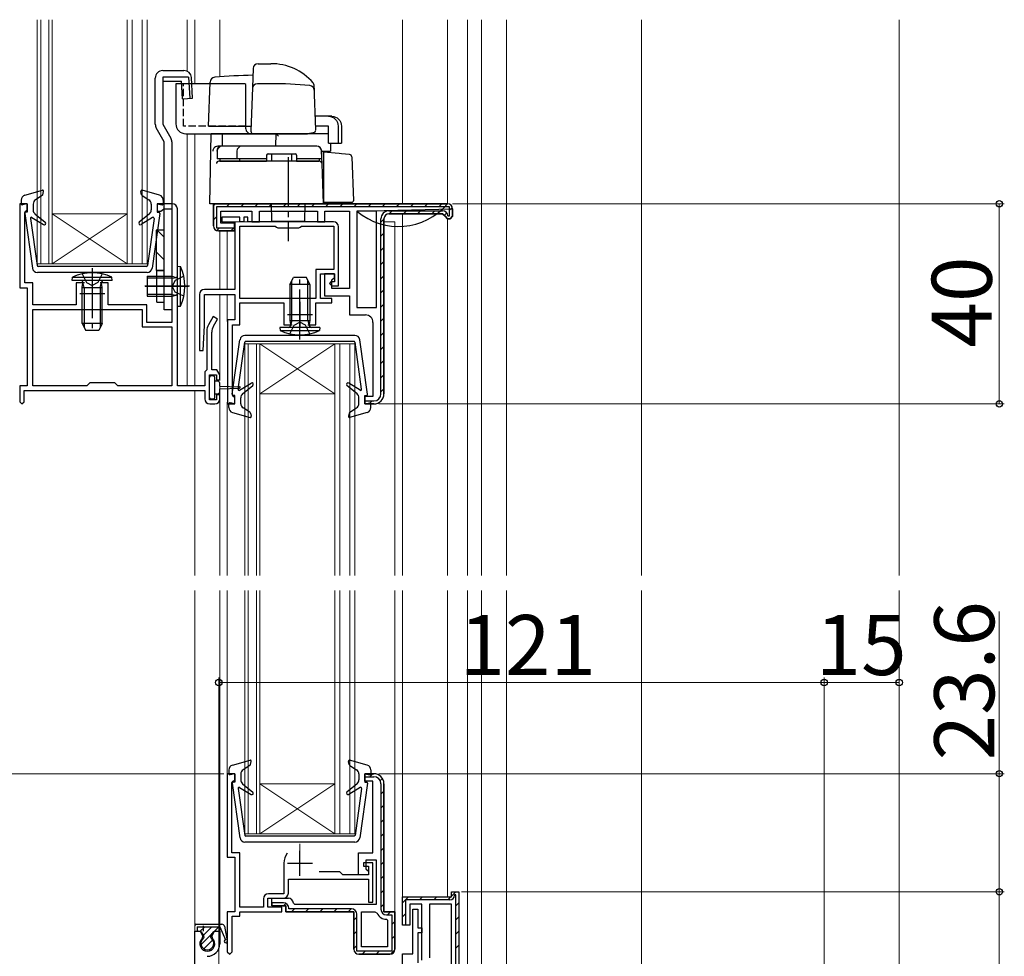
# Model space of a CAD drawing. Extents: x 0 to 1050, y 0 to 1583.
# Drawn here: x 110 to 306, y 978 to 1165 of the extents above; entities that cross this region are included whole.
import ezdxf

# ---------------------------------------------------------------- set-up
doc = ezdxf.new("R2010")
doc.units = 0
doc.linetypes.add('YCENTER_1', pattern=[13, 10, -1, 1, -1])
doc.linetypes.add('YHIDDEN_1', pattern=[4, 3, -1])
for name, color, linetype, lineweight in [('YKK_11', 7, 'CONTINUOUS', 30), ('YKK_12', 2, 'CONTINUOUS', 13), ('YKK_13', 4, 'CONTINUOUS', 30), ('YKK_D', 6, 'CONTINUOUS', 13)]:
    doc.layers.add(name, color=color, linetype=linetype, lineweight=lineweight)
doc.styles.add('text-b', font='txt')

msp = doc.modelspace()

# ---------------------------------------------------------------- linework, layer by layer
at = {"layer": 'YKK_11', "linetype": 'ByBlock', "lineweight": -2, "ltscale": 0.5}
for p, q in [((111.01, 1128.4), (109.51, 1128.4)), ((109.51, 1128.4), (109.51, 1111.6)), ((111.01, 1127.2), (111.01, 1128.4)), ((140.01, 1128.4), (137.01, 1128.4)), ((137.01, 1128.4), (137.01, 1126.9)), ((195.01, 1128.4), (148.21, 1128.4)), ((148.21, 1128.4), (148.21, 1124)), ((110.51, 1126.61), (110.76, 1126.91)), ((110.51, 1112.6), (110.51, 1126.61)), ((110.76, 1126.91), (111.01, 1127.2)), ((137.01, 1126.9), (137.71, 1126.9)), ((137.71, 1126.9), (138, 1127.15)), ((138, 1127.15), (138.3, 1127.4)), ((138.3, 1127.4), (139.91, 1127.4)), ((139.91, 1127.4), (139.91, 1104.7)), ((141.01, 1092), (141.01, 1127.4)), ((149.71, 1124.5), (149.71, 1126.9)), ((149.71, 1126.9), (155.91, 1126.9)), ((153.51, 1125.7), (149.91, 1125.7)), ((149.91, 1125.7), (149.91, 1124.8)), ((153.51, 1124.8), (153.51, 1125.7)), ((155.11, 1125.7), (154.31, 1125.7)), ((154.31, 1125.7), (154.31, 1124.8)), ((155.11, 1124.8), (155.11, 1125.7)), ((155.91, 1126.9), (155.91, 1124.8)), ((157.41, 1124.8), (157.41, 1126.9)), ((157.41, 1126.9), (169.01, 1126.9)), ((169.01, 1126.9), (169.01, 1124.8)), ((170.51, 1124.8), (170.51, 1126.9)), ((170.51, 1126.9), (175.41, 1126.9)), ((175.41, 1126.9), (175.41, 1111.5)), ((176.91, 1126.9), (196.01, 1127.4)), ((176.91, 1126.9), (176.91, 1107.7)), ((180.81, 1126.9), (176.91, 1126.9)), ((180.81, 1107.7), (180.81, 1126.9)), ((183.31, 1126.4), (194.01, 1126.4)), ((194.01, 1126.4), (194.51, 1125.9)), ((194.51, 1125.9), (195.01, 1125.4)), ((195.51, 1125.4), (196.01, 1125.9)), ((196.01, 1125.9), (196.01, 1127.4)), ((152.41, 1124.5), (149.71, 1124.5)), ((149.91, 1124.8), (152.51, 1124.8)), ((152.41, 1123), (152.41, 1124.5)), ((152.51, 1124.8), (152.51, 1111.3)), ((154.31, 1124.8), (153.51, 1124.8)), ((153.51, 1109.5), (153.51, 1123.9)), ((153.51, 1123.9), (160.59, 1123.9)), ((172.21, 1124.8), (155.11, 1124.8)), ((155.91, 1124.8), (157.41, 1124.8)), ((160.59, 1123.9), (160.85, 1123.75)), ((160.85, 1123.75), (161.11, 1123.6)), ((165.31, 1123.6), (165.57, 1123.75)), ((165.57, 1123.75), (165.83, 1123.9)), ((165.83, 1123.9), (172.31, 1123.9)), ((169.01, 1124.8), (170.51, 1124.8)), ((172.31, 1123.9), (172.31, 1115.3)), ((173.21, 1112), (173.21, 1123.8)), ((182.31, 1090.4), (182.31, 1125.4)), ((195.01, 1125.4), (195.51, 1125.4)), ((149.21, 1123), (152.41, 1123)), ((161.11, 1123.6), (165.31, 1123.6)), ((172.31, 1115.3), (168.71, 1115.3)), ((168.71, 1115.3), (168.71, 1109.5)), ((169.61, 1109.5), (169.61, 1114.4)), ((169.61, 1114.4), (172.41, 1114.4)), ((172.41, 1114.4), (170.41, 1114.4)), ((170.41, 1114.4), (170.41, 1110)), ((172.41, 1114.4), (172.41, 1112.8)), ((172.41, 1113.7), (172.41, 1114.4)), ((112.11, 1112.6), (110.51, 1112.6)), ((112.11, 1108.2), (112.11, 1112.6)), ((122.46, 1112.6), (120.81, 1112.6)), ((120.81, 1112.6), (120.81, 1108.2)), ((127.21, 1112.6), (125.56, 1112.6)), ((127.21, 1108.2), (127.21, 1112.6)), ((171.71, 1112.8), (171.41, 1112.5)), ((171.41, 1112.5), (171.91, 1112)), ((172.41, 1112.8), (171.71, 1112.8)), ((171.91, 1113.2), (172.41, 1113.7)), ((171.91, 1111.5), (171.91, 1113.2)), ((171.91, 1112), (173.21, 1112)), ((109.51, 1111.6), (111.01, 1111.6)), ((111.01, 1111.6), (111.01, 1092)), ((145.41, 1110.3), (145.41, 1099.11)), ((152.51, 1111.3), (146.41, 1111.3)), ((146.41, 1104.1), (146.41, 1110.3)), ((146.41, 1110.3), (152.51, 1110.3)), ((152.51, 1110.3), (152.51, 1105.2)), ((170.41, 1110), (175.41, 1110)), ((175.41, 1111.5), (171.91, 1111.5)), ((175.41, 1110), (175.41, 1106.2)), ((120.81, 1108.2), (112.11, 1108.2)), ((134.91, 1108.2), (127.21, 1108.2)), ((134.91, 1104.7), (134.91, 1108.2)), ((168.71, 1109.5), (153.51, 1109.5)), ((153.51, 1104.2), (153.51, 1108.6)), ((153.51, 1108.6), (162.31, 1108.6)), ((162.31, 1108.6), (162.31, 1104.2)), ((168.71, 1104.2), (168.71, 1108.6)), ((168.71, 1108.6), (171.91, 1108.6)), ((171.91, 1109.5), (169.61, 1109.5)), ((171.91, 1108.6), (171.91, 1109.5)), ((112.11, 1107.3), (134.01, 1107.3)), ((112.11, 1092), (112.11, 1107.3)), ((134.01, 1107.3), (134.01, 1103.8)), ((175.41, 1106.2), (178.61, 1106.2)), ((176.91, 1107.7), (180.81, 1107.7)), ((139.91, 1104.7), (134.91, 1104.7)), ((146.16, 1099.09), (146.41, 1104.1)), ((148.18, 1105.85), (147.24, 1104.24)), ((149.04, 1105.35), (148.18, 1105.85)), ((148.24, 1103.97), (149.04, 1105.35)), ((152.51, 1105.2), (151.01, 1105.2)), ((151.01, 1105.2), (151.01, 1088.4)), ((152.01, 1090.2), (152.01, 1104.2)), ((152.01, 1104.2), (153.51, 1104.2)), ((162.31, 1104.2), (163.96, 1104.2)), ((167.06, 1104.2), (168.71, 1104.2)), ((180.11, 1104.7), (180.11, 1089.9)), ((134.01, 1103.8), (139.91, 1103.8)), ((139.91, 1103.8), (139.91, 1092)), ((146.91, 1102.99), (146.91, 1095.2)), ((147.91, 1095.2), (147.91, 1102.72)), ((145.41, 1099.11), (146.16, 1099.09)), ((146.91, 1095.2), (146.51, 1094.8)), ((146.51, 1094.8), (146.51, 1092)), ((147.41, 1089.2), (147.41, 1094.2)), ((147.41, 1094.2), (148.81, 1094.2)), ((148.93, 1095.2), (147.91, 1095.2)), ((148.81, 1094.2), (148.81, 1093.2)), ((149.51, 1094.2), (148.93, 1095.2)), ((149.51, 1093.2), (149.51, 1094.2)), ((123.51, 1092.6), (122.91, 1092)), ((128.51, 1092.6), (123.51, 1092.6)), ((129.11, 1092), (128.51, 1092.6)), ((148.81, 1093.2), (149.51, 1093.2)), ((111.01, 1092), (109.51, 1092)), ((109.51, 1092), (109.51, 1088.85)), ((110.41, 1088.85), (110.41, 1091.1)), ((110.41, 1091.1), (146.51, 1091.1)), ((122.91, 1092), (112.11, 1092)), ((139.91, 1092), (129.11, 1092)), ((146.51, 1092), (141.01, 1092)), ((146.51, 1091.1), (146.51, 1089.4)), ((109.51, 1088.85), (109.96, 1088.4)), ((109.96, 1088.4), (110.41, 1088.85)), ((148.81, 1089.2), (147.41, 1089.2)), ((147.51, 1088.4), (148.51, 1088.4)), ((149.51, 1090.2), (148.81, 1090.2)), ((148.81, 1090.2), (148.81, 1089.2)), ((149.51, 1089.4), (149.51, 1090.2)), ((151.01, 1088.4), (152.51, 1088.4)), ((152.26, 1089.9), (152.01, 1090.2)), ((152.51, 1089.6), (152.26, 1089.9)), ((152.51, 1088.4), (152.51, 1089.6)), ((180.11, 1089.9), (178.51, 1089.9)), ((178.51, 1089.9), (178.51, 1088.4)), ((178.51, 1088.4), (180.31, 1088.4)), ((152.5, 1014.5), (151, 1014.5)), ((151, 1014.5), (151, 997.8)), ((152.5, 1013.3), (152.5, 1014.5)), ((178.5, 1013), (178.5, 1014.5)), ((178.5, 1014.5), (180.3, 1014.5)), ((151.9, 1012.7), (152.2, 1013)), ((151.9, 998.7), (151.9, 1012.7)), ((152.2, 1013), (152.5, 1013.3)), ((180.1, 1013), (178.5, 1013)), ((180.1, 998.7), (180.1, 1013)), ((182.3, 1012.5), (182.3, 986.9)), ((151, 997.8), (152.5, 997.8)), ((153.5, 998.7), (151.9, 998.7)), ((152.5, 997.8), (152.5, 986.9)), ((153.5, 987.8), (153.5, 998.7)), ((177.2, 994.3), (177.2, 998.7)), ((177.2, 998.7), (180.1, 998.7)), ((162.3, 996.6), (162.3, 990.5)), ((180.1, 996.7), (178.2, 996.7)), ((178.2, 996.7), (178.2, 996)), ((178.2, 996), (179.2, 996)), ((180.8, 997.2), (178.7, 997.2)), ((178.7, 997.2), (178.7, 995.5)), ((179.2, 996), (179.2, 994.3)), ((180.1, 988.8), (180.1, 996.7)), ((180.8, 988.4), (180.8, 997.2)), ((173.5, 994.9), (169.39, 994.9)), ((174.1, 994.3), (173.5, 994.9)), ((179.2, 994.3), (174.1, 994.3)), ((179.2, 994.3), (177.2, 994.3)), ((178.7, 995.5), (179.2, 995)), ((179.2, 995), (179.2, 994.3)), ((163.2, 990.6), (163.2, 993.4)), ((163.2, 993.4), (179.2, 993.4)), ((179.2, 993.4), (179.2, 988.8)), ((162.3, 990.5), (159.2, 990.5)), ((186, 984.2), (186, 989.9)), ((186, 989.9), (195.8, 989.9)), ((195.8, 989.9), (195.8, 990.9)), ((195.8, 990.9), (197.3, 990.9)), ((197.3, 990.9), (197.3, 967.9)), ((158.2, 989.5), (158.2, 987.8)), ((159.1, 987.8), (159.1, 989.6)), ((159.1, 989.6), (162.2, 989.6)), ((159.9, 988.1), (159.9, 989.6)), ((159.9, 989.6), (163.2, 989.6)), ((162.7, 988.1), (159.9, 988.1)), ((162.7, 986.9), (162.7, 988.1)), ((164.2, 988.6), (164.4, 988.4)), ((164.4, 988.4), (180.8, 988.4)), ((179.2, 988.8), (180.1, 988.8)), ((189.9, 988.4), (187.5, 988.4)), ((187.5, 988.4), (187.5, 984.2)), ((189.9, 977.2), (189.9, 988.4)), ((195.8, 988.4), (191.4, 988.4)), ((191.4, 988.4), (191.4, 977.7)), ((195.8, 969.4), (195.8, 988.4)), ((152.5, 986.9), (151, 986.9)), ((151, 986.9), (151, 978.9)), ((152, 978.9), (152, 986)), ((152, 986), (153.5, 986)), ((158.2, 987.8), (153.5, 987.8)), ((153.5, 986), (153.5, 986.9)), ((153.5, 986.9), (161.9, 986.9)), ((161.9, 987.8), (159.1, 987.8)), ((161.9, 986.9), (161.9, 987.8)), ((176.3, 986.9), (162.7, 986.9)), ((176.3, 979.4), (176.3, 986.9)), ((177.8, 979.9), (177.8, 986.9)), ((177.8, 986.9), (180.51, 986.9)), ((180.51, 986.9), (180.96, 986.6)), ((182.3, 986.9), (184.5, 986.9)), ((184.5, 986.9), (184.5, 979.4)), ((188.1, 978.5), (188.1, 987.4)), ((188.1, 987.4), (189.1, 987.4)), ((189.1, 987.4), (189.1, 983.7)), ((182.8, 985.4), (183, 985.2)), ((183, 985.2), (183, 979.9)), ((187.5, 984.2), (186, 984.2)), ((144.5, 965.4), (144.5, 983)), ((144.5, 983), (145.55, 983)), ((145.55, 983), (146.03, 982.17)), ((146.03, 982.17), (145.95, 981.57)), ((147.97, 982.17), (148.44, 983)), ((148.05, 981.57), (147.97, 982.17)), ((148.44, 983), (149.5, 983)), ((149.5, 983), (149.5, 980.5)), ((189.1, 983.7), (189.9, 983.7)), ((189.9, 982.7), (189.1, 982.7)), ((189.1, 982.7), (189.1, 976.7)), ((189.9, 983.7), (189.9, 982.7)), ((151, 978.9), (151.5, 978.4)), ((151.5, 978.4), (152, 978.9)), ((183.5, 978.4), (177.3, 978.4)), ((183, 979.9), (177.8, 979.9)), ((186, 975.9), (186, 978.5)), ((186, 978.5), (188.1, 978.5))]:
    msp.add_line(p, q, dxfattribs=at)
at = {"layer": 'YKK_11', "linetype": 'ByBlock', "lineweight": 30, "ltscale": 0.5}
for p, q in [((148.21, 1128.4), (195.01, 1128.4)), ((148.21, 1124), (148.21, 1128.4)), ((195.41, 1127.8), (148.81, 1127.8)), ((148.81, 1127.8), (148.81, 1123.6)), ((195.41, 1126), (195.41, 1127.8)), ((183.31, 1127), (194.01, 1127)), ((194.01, 1126.4), (183.31, 1126.4)), ((194.51, 1125.9), (194.01, 1126.4)), ((195.01, 1125.4), (194.51, 1125.9)), ((195.1, 1126), (195.41, 1126)), ((196.01, 1125.9), (195.51, 1125.4)), ((196.01, 1127.4), (196.01, 1125.9)), ((181.71, 1090.4), (181.71, 1125.4)), ((182.31, 1125.4), (182.31, 1090.4)), ((195.51, 1125.4), (195.01, 1125.4)), ((148.81, 1123.6), (152.41, 1123.6)), ((152.41, 1123), (149.21, 1123)), ((152.41, 1123.6), (152.41, 1123)), ((178.51, 1088.4), (178.51, 1089)), ((178.51, 1089), (180.31, 1089)), ((180.31, 1088.4), (178.51, 1088.4)), ((180.3, 1014.5), (178.5, 1014.5)), ((178.5, 1014.5), (178.5, 1013.9)), ((178.5, 1013.9), (180.3, 1013.9)), ((181.7, 1012.5), (181.7, 987.4)), ((182.3, 986.9), (182.3, 1012.5)), ((186, 984.2), (186, 989.9)), ((186, 989.9), (195.8, 989.9)), ((195.8, 989.9), (195.8, 990.9)), ((195.8, 990.9), (197.3, 990.9)), ((196.7, 990.3), (196.4, 990.3)), ((196.4, 990.3), (196.4, 990.2)), ((196.7, 968.5), (196.7, 990.3)), ((197.3, 990.9), (197.3, 967.9)), ((162.2, 988.7), (159.9, 988.7)), ((159.9, 988.7), (159.9, 988.1)), ((159.9, 988.1), (162.7, 988.1)), ((162.7, 988.1), (162.7, 986.9)), ((195.5, 989.3), (186.6, 989.3)), ((186.6, 989.3), (186.6, 984.2)), ((162.7, 986.9), (176.3, 986.9)), ((163.3, 987.5), (163.3, 987.6)), ((175.8, 987.5), (163.3, 987.5)), ((176.3, 986.9), (176.3, 979.4)), ((176.9, 979), (176.9, 986.4)), ((184.5, 986.9), (182.3, 986.9)), ((182.8, 986.3), (183.9, 986.3)), ((183.9, 986.3), (183.9, 979)), ((184.5, 979.4), (184.5, 986.9)), ((186.6, 984.2), (186, 984.2)), ((183.9, 979), (176.9, 979)), ((177.3, 978.4), (183.5, 978.4))]:
    msp.add_line(p, q, dxfattribs=at)
at = {"layer": 'YKK_11', "linetype": 'Continuous', "lineweight": 13}
for p, q in [((148.22, 1128.01), (148.6, 1128.39)), ((150.84, 1127.8), (151.44, 1128.4)), ((153.67, 1127.8), (154.27, 1128.4)), ((156.49, 1127.8), (157.09, 1128.4)), ((159.32, 1127.8), (159.92, 1128.4)), ((162.15, 1127.8), (162.75, 1128.4)), ((164.98, 1127.8), (165.58, 1128.4)), ((167.81, 1127.8), (168.41, 1128.4)), ((170.64, 1127.8), (171.24, 1128.4)), ((173.46, 1127.8), (174.06, 1128.4)), ((176.29, 1127.8), (176.89, 1128.4)), ((179.12, 1127.8), (179.72, 1128.4)), ((181.95, 1127.8), (182.55, 1128.4)), ((184.78, 1127.8), (185.38, 1128.4)), ((187.61, 1127.8), (188.21, 1128.4)), ((190.43, 1127.8), (191.03, 1128.4)), ((193.26, 1127.8), (193.86, 1128.4)), ((195.41, 1127.12), (195.97, 1127.68)), ((148.21, 1125.17), (148.81, 1125.77)), ((183.38, 1126.4), (183.98, 1127)), ((186.21, 1126.4), (186.81, 1127)), ((189.03, 1126.4), (189.63, 1127)), ((191.86, 1126.4), (192.46, 1127)), ((194.44, 1126.15), (194.87, 1126.58)), ((181.71, 1124.73), (182.31, 1125.33)), ((148.91, 1123.05), (149.47, 1123.6)), ((151.69, 1123), (152.29, 1123.6)), ((181.71, 1121.9), (182.31, 1122.5)), ((181.71, 1119.08), (182.31, 1119.68)), ((181.71, 1116.25), (182.31, 1116.85)), ((181.71, 1113.42), (182.31, 1114.02)), ((181.71, 1110.59), (182.31, 1111.19)), ((181.71, 1107.76), (182.31, 1108.36)), ((181.71, 1104.93), (182.31, 1105.53)), ((181.71, 1102.1), (182.31, 1102.7)), ((181.71, 1099.28), (182.31, 1099.88)), ((181.71, 1096.45), (182.31, 1097.05)), ((181.71, 1093.62), (182.31, 1094.22)), ((181.71, 1090.79), (182.31, 1091.39)), ((179.32, 1088.4), (179.92, 1089)), ((179.51, 1013.9), (180.11, 1014.5)), ((181.55, 1013.11), (182, 1013.55)), ((181.7, 1010.43), (182.3, 1011.03)), ((181.7, 1007.6), (182.3, 1008.2)), ((181.7, 1004.77), (182.3, 1005.37)), ((181.7, 1001.94), (182.3, 1002.54)), ((181.7, 999.11), (182.3, 999.71)), ((181.7, 996.28), (182.3, 996.88)), ((181.7, 993.46), (182.3, 994.06)), ((181.7, 990.63), (182.3, 991.23)), ((186, 988.7), (187.2, 989.9)), ((189.43, 989.3), (190.03, 989.9)), ((192.25, 989.3), (192.85, 989.9)), ((195.08, 989.3), (196.68, 990.9)), ((159.9, 988.63), (159.97, 988.7)), ((162.2, 988.1), (162.68, 988.58)), ((181.7, 987.8), (182.3, 988.4)), ((196.7, 988.08), (197.3, 988.68)), ((163.83, 986.9), (164.43, 987.5)), ((166.65, 986.9), (167.25, 987.5)), ((169.48, 986.9), (170.08, 987.5)), ((172.31, 986.9), (172.91, 987.5)), ((175.14, 986.9), (175.74, 987.5)), ((183.02, 986.3), (183.62, 986.9)), ((186, 985.87), (186.6, 986.47)), ((176.3, 985.23), (176.9, 985.83)), ((183.9, 984.34), (184.5, 984.94)), ((196.7, 985.26), (197.3, 985.86)), ((176.3, 982.4), (176.9, 983)), ((183.9, 981.51), (184.5, 982.11)), ((196.7, 982.43), (197.3, 983.03)), ((176.3, 979.57), (176.9, 980.17)), ((196.7, 979.6), (197.3, 980.2)), ((177.95, 978.4), (178.55, 979)), ((180.78, 978.4), (181.38, 979)), ((183.62, 978.4), (184.49, 979.28))]:
    msp.add_line(p, q, dxfattribs=at)
at = {"layer": 'YKK_11'}
for p, q in [((136.8, 1123.1), (136.8, 1115.1)), ((138.4, 1123.1), (136.8, 1123.1)), ((138.4, 1115.1), (138.4, 1123.1)), ((136.8, 1115.1), (138.4, 1115.1))]:
    msp.add_line(p, q, dxfattribs=at)
at = {"layer": 'YKK_11', "linetype": 'Continuous'}
for p, q in [((138.4, 1121.7), (136.99, 1123.1)), ((138.4, 1117.21), (136.8, 1118.81))]:
    msp.add_line(p, q, dxfattribs=at)
at = {"layer": 'YKK_11', "ltscale": 0.5}
for p, q in [((124.01, 1113), (124.01, 1108)), ((121.51, 1110.5), (126.51, 1110.5)), ((165.51, 1108.8), (165.51, 1103.8)), ((163.01, 1106.3), (168.01, 1106.3)), ((165.5, 994.1), (165.5, 999.1)), ((163, 996.6), (168, 996.6))]:
    msp.add_line(p, q, dxfattribs=at)
at = {"layer": 'YKK_11', "linetype": 'ByBlock', "lineweight": -2, "ltscale": 0.5}
for centre, radius, start, end in [((140.01, 1127.4), 1, 0, 90), ((185.21, 1136.7), 12.84, 229.7375, 319.7374), ((183.31, 1125.4), 1, 90, 180), ((149.21, 1124), 1, 180, 270), ((172.21, 1123.8), 1, 0, 90), ((146.41, 1110.3), 1, 90, 180), ((178.61, 1104.7), 1.5, 0, 90), ((149.41, 1102.99), 2.5, 150, 180), ((150.41, 1102.72), 2.5, 150, 180), ((180.31, 1090.4), 2, 270, 360), ((147.51, 1089.4), 1, 180, 270), ((148.51, 1089.4), 1, 270, 360), ((180.3, 1012.5), 2, 0, 90), ((165.5, 996.6), 3.2, 141.6335, 180), ((159.2, 989.5), 1, 90, 180), ((162.2, 990.6), 1, 270, 360), ((163.2, 988.6), 1, 0, 90), ((182.8, 987.4), 2, 203.5782, 270), ((147, 980.5), 1.5, 134.4775, 45.5225), ((147, 980.5), 2.5, 270, 360), ((177.3, 979.4), 1, 180, 270), ((183.5, 979.4), 1, 270, 360)]:
    msp.add_arc(centre, radius, start, end, dxfattribs=at)
at = {"layer": 'YKK_11', "linetype": 'ByBlock', "lineweight": 30, "ltscale": 0.5}
for centre, radius, start, end in [((195.01, 1127.4), 1, 0, 90), ((183.31, 1125.4), 1.6, 90, 180), ((183.31, 1125.4), 1, 90, 180), ((194.01, 1125.9), 1.1, 5.2159, 90), ((149.21, 1124), 1, 180, 270), ((180.31, 1090.4), 2, 270, 360), ((180.31, 1090.4), 1.4, 270, 360), ((180.3, 1012.5), 2, 0, 90), ((180.3, 1012.5), 1.4, 0, 90), ((195.5, 990.2), 0.9, 270, 360), ((162.2, 987.6), 1.1, 0, 90), ((175.8, 986.4), 1.1, 0, 90), ((182.8, 987.4), 1.1, 180, 270), ((177.3, 979.4), 1, 180, 270), ((183.5, 979.4), 1, 270, 360)]:
    msp.add_arc(centre, radius, start, end, dxfattribs=at)
at = {"layer": 'YKK_12'}
for p, q in [((113, 1116.4), (113, 1165.2)), ((113.7, 1116.4), (113.7, 1165.2)), ((115.3, 1165.2), (115.3, 1116.4)), ((116, 1165.2), (116, 1116.4)), ((131, 1116.4), (131, 1165.2)), ((132, 1116.4), (132, 1165.2)), ((134, 1165.2), (134, 1116.4)), ((135, 1165.2), (135, 1116.4)), ((143, 1154.87), (143, 1165.2)), ((144.5, 1152.4), (144.5, 1165.2)), ((149.5, 1153.77), (149.5, 1165.2)), ((186, 1165.2), (186, 1128.4)), ((195, 1128.4), (195, 1165.2)), ((199, 1165.2), (199, 1054.13)), ((201.8, 1165.2), (201.8, 1054.13)), ((206.8, 1054.13), (206.8, 1165.2)), ((233.8, 1165.2), (233.8, 1054.13)), ((285.3, 1054.13), (285.3, 1165.2)), ((143, 1092), (143, 1142.4)), ((144.5, 1092), (144.5, 1142.4)), ((116, 1126.4), (131, 1126.4)), ((116, 1116.4), (131, 1126.4)), ((131, 1116.4), (116, 1126.4)), ((186, 1126.4), (186, 1054.13)), ((151, 1124.8), (172.2, 1124.8)), ((151, 1124.5), (151, 1124.8)), ((182.31, 1124.8), (184.5, 1124.8)), ((184.5, 1124.8), (184.5, 1054.13)), ((195, 1125.4), (195, 1054.13)), ((149.5, 1111.3), (149.5, 1123)), ((151, 1111.3), (151, 1123)), ((116, 1116.4), (113, 1116.4)), ((116, 1116.4), (131, 1116.4)), ((135, 1116.4), (131, 1116.4)), ((149.5, 1093.11), (149.5, 1110.3)), ((151, 1104.9), (151, 1110.3)), ((176.5, 1100.4), (154.5, 1100.4)), ((154.5, 1054.13), (154.5, 1100.4)), ((155.2, 1054.13), (155.2, 1100.4)), ((156.8, 1100.4), (156.8, 1054.13)), ((157.5, 1100.4), (157.5, 1054.13)), ((157.5, 1100.4), (172.5, 1090.4)), ((172.5, 1100.4), (157.5, 1090.4)), ((172.5, 1054.13), (172.5, 1100.4)), ((173.5, 1054.13), (173.5, 1100.4)), ((175.5, 1100.4), (175.5, 1054.13)), ((176.5, 1100.4), (176.5, 1054.13)), ((149.5, 1054.13), (149.5, 1092.7)), ((144.5, 1054.13), (144.5, 1091.1)), ((157.5, 1090.4), (172.5, 1090.4)), ((151, 1088.73), (151, 1054.13)), ((144.5, 982.7), (144.5, 1051.13)), ((149.5, 982.7), (149.5, 1051.13)), ((151, 1051.13), (151, 1014.03)), ((154.5, 1002.5), (154.5, 1051.13)), ((155.2, 1002.5), (155.2, 1051.13)), ((156.8, 1051.13), (156.8, 1002.5)), ((157.5, 1051.13), (157.5, 1002.5)), ((172.5, 1002.5), (172.5, 1051.13)), ((173.5, 1002.5), (173.5, 1051.13)), ((175.5, 1051.13), (175.5, 1002.5)), ((176.5, 1051.13), (176.5, 1002.5)), ((184.5, 1051.13), (184.5, 986.32)), ((186, 1051.13), (186, 989.3)), ((195, 1051.13), (195, 989.9)), ((199, 1051.13), (199, 967.61)), ((201.8, 1051.13), (201.8, 933.62)), ((206.8, 895.4), (206.8, 1051.13)), ((233.8, 1051.13), (233.8, 895.4)), ((285.3, 899.1), (285.3, 1051.13)), ((157.5, 1012.5), (172.5, 1012.5)), ((157.5, 1002.5), (172.5, 1012.5)), ((172.5, 1002.5), (157.5, 1012.5)), ((157.5, 1002.5), (154.5, 1002.5)), ((157.5, 1002.5), (172.5, 1002.5)), ((176.5, 1002.5), (172.5, 1002.5))]:
    msp.add_line(p, q, dxfattribs=at)
at = {"layer": 'YKK_12', "linetype": 'YCENTER_1'}
for p, q in [((163.19, 1137.73), (163.19, 1120.95)), ((163.21, 1137.73), (163.21, 1120.95)), ((124, 1114.4), (124, 1111.31)), ((165.51, 1102.41), (165.51, 1105.5)), ((165.5, 1000.49), (165.5, 997.4))]:
    msp.add_line(p, q, dxfattribs=at)
at = {"layer": 'YKK_13', "linetype": 'Continuous'}
for p, q in [((156.16, 1155.44), (156.03, 1151.65)), ((157.16, 1156.4), (159.71, 1156.4)), ((147.26, 1143.9), (147.57, 1152.73)), ((156.03, 1151.65), (155.72, 1142.92)), ((159.71, 1152.4), (157, 1152.4)), ((168.4, 1151.14), (168.37, 1151.99)), ((168.68, 1143.15), (168.37, 1151.98)), ((171.21, 1145.9), (168.58, 1145.9)), ((171.88, 1145.9), (171.21, 1145.9)), ((147.26, 1143.9), (155.76, 1143.9)), ((171.21, 1143.9), (168.65, 1143.9)), ((171.21, 1140.5), (171.21, 1143.9)), ((173.16, 1143.9), (173.16, 1140.5)), ((173.82, 1143.9), (173.82, 1140.5)), ((149.98, 1142.4), (147.75, 1142.4)), ((148.21, 1142.4), (148.2, 1142.4)), ((148.41, 1142.4), (148.21, 1142.4)), ((149.98, 1142.4), (149.95, 1139.9)), ((161.16, 1142.4), (149.98, 1142.4)), ((156.22, 1142.4), (166.71, 1142.4)), ((160.01, 1142.4), (159.41, 1142.4)), ((161.01, 1142.4), (160.41, 1142.4)), ((160.71, 1139.9), (160.75, 1142.4)), ((164.5, 1142.4), (160.75, 1142.4)), ((161.52, 1142.4), (161.16, 1142.4)), ((162.49, 1142.4), (161.52, 1142.4)), ((162.53, 1142.4), (162.49, 1142.4)), ((164.01, 1142.4), (163.41, 1142.4)), ((165.01, 1142.4), (164.41, 1142.4)), ((165.01, 1142.4), (164.41, 1142.4)), ((165.01, 1142.4), (164.41, 1142.4)), ((165.33, 1142.4), (164.5, 1142.4)), ((165.01, 1142.4), (166.71, 1142.4)), ((165.01, 1142.4), (166.71, 1142.4)), ((171.07, 1142.4), (165.33, 1142.4)), ((166.71, 1142.4), (166.96, 1142.44)), ((166.96, 1142.44), (168.26, 1142.64)), ((149.88, 1139.9), (149.09, 1139.9)), ((168.84, 1139.9), (149.88, 1139.9)), ((171.21, 1140.5), (173.16, 1140.5)), ((171.6, 1140.5), (171.62, 1138.94)), ((173.16, 1140.5), (173.82, 1140.5)), ((169.93, 1136.42), (169.84, 1138.94)), ((169.84, 1138.94), (171.62, 1138.94)), ((173.36, 1138.43), (170.21, 1138.7)), ((170.21, 1138.7), (170.21, 1138.67)), ((170.21, 1138.67), (170.21, 1128.7)), ((173.82, 1138.39), (173.36, 1138.43)), ((175.43, 1138.25), (173.82, 1138.39)), ((175.89, 1137.77), (176.2, 1129.01)), ((149.36, 1136.9), (149.32, 1136.9)), ((153, 1136.9), (149.36, 1136.9)), ((150.67, 1136.9), (151.12, 1136.9)), ((153.48, 1136.9), (153, 1136.9)), ((168.93, 1136.9), (153.48, 1136.9)), ((158.71, 1136.9), (158.21, 1136.9)), ((165.41, 1136.9), (164.91, 1136.9)), ((169.43, 1136.9), (168.93, 1136.9)), ((170.21, 1128.4), (169.93, 1136.42)), ((152.3, 1128.4), (147.51, 1128.4)), ((152.3, 1128.4), (153.27, 1128.4)), ((169.21, 1128.4), (153.27, 1128.4)), ((159.91, 1124.9), (159.85, 1128.4)), ((166.51, 1124.9), (166.57, 1128.4)), ((169.21, 1128.4), (170.21, 1128.4)), ((170.17, 1129.4), (170.21, 1128.4)), ((170.21, 1128.7), (173.55, 1128.7)), ((173.55, 1128.7), (174.19, 1128.7)), ((174.19, 1128.7), (175.9, 1128.7)), ((159.91, 1124.9), (166.51, 1124.9))]:
    msp.add_line(p, q, dxfattribs=at)
at = {"layer": 'YKK_13'}
for p, q in [((136.61, 1144.32), (136.61, 1153.53)), ((138.11, 1155.03), (142.32, 1155.03)), ((138.11, 1153.74), (138.11, 1144.32)), ((143.26, 1153.74), (138.11, 1153.74)), ((143.26, 1153.74), (143.51, 1149.49)), ((144.05, 1149.52), (143.82, 1153.62)), ((138.11, 1152.91), (141.81, 1152.91)), ((142.01, 1149.41), (141.81, 1152.91)), ((154.71, 1143.4), (154.71, 1152.27)), ((142.01, 1149.41), (144.05, 1149.52)), ((138.41, 1140.8), (136.81, 1143.57)), ((138.11, 1144.32), (139.71, 1141.55)), ((147.51, 1128.4), (147.75, 1142.4)), ((138.41, 1107.21), (138.41, 1140.8)), ((139.91, 1140.8), (139.91, 1107.21)), ((110.53, 1130.11), (114.05, 1131.1)), ((114, 1130.04), (112.67, 1129.2)), ((114.13, 1130.22), (114.29, 1130.85)), ((133.87, 1130.22), (133.71, 1130.85)), ((137.47, 1130.11), (133.95, 1131.1)), ((134, 1130.04), (135.33, 1129.2)), ((109.8, 1129.15), (109.8, 1128.4)), ((111, 1128.4), (110.04, 1128.21)), ((111, 1128.4), (111, 1126.7)), ((112.2, 1128.35), (112.2, 1127.18)), ((135.8, 1128.35), (135.8, 1127.18)), ((137, 1128.4), (137, 1126.7)), ((137, 1128.4), (137.96, 1128.21)), ((138.2, 1129.15), (138.2, 1128.4)), ((110.5, 1126.48), (112.04, 1115.56)), ((111, 1126.7), (110.7, 1126.7)), ((111.96, 1125.67), (114.24, 1124.25)), ((112.56, 1126.4), (114.59, 1124.74)), ((135.43, 1126.4), (133.41, 1124.74)), ((136.04, 1125.67), (133.76, 1124.25)), ((137.5, 1126.48), (135.96, 1115.56)), ((137, 1126.7), (137.3, 1126.7)), ((111.65, 1125.48), (112.97, 1116.08)), ((136.35, 1125.48), (135.02, 1116.08)), ((134.83, 1115.9), (113.17, 1115.9)), ((134.97, 1114.7), (113.03, 1114.7)), ((136.91, 1108.71), (136.91, 1115.11)), ((136.91, 1115.11), (138.41, 1115.11)), ((122.38, 1111.7), (122.14, 1112.72)), ((125.62, 1111.7), (125.86, 1112.72)), ((143.43, 1111.91), (134.49, 1111.91)), ((140, 1113.53), (135, 1113.53)), ((140, 1113.53), (140.83, 1113.64)), ((163.88, 1105.1), (163.88, 1113.06)), ((167.12, 1105.1), (167.12, 1113.06)), ((122.38, 1111.7), (122.38, 1103.75)), ((125.62, 1111.7), (125.62, 1103.75)), ((140, 1110.28), (135, 1110.28)), ((140, 1110.28), (140.83, 1110.17)), ((136.91, 1108.71), (138.41, 1108.71)), ((139.91, 1107.21), (138.41, 1107.21)), ((163.88, 1105.1), (163.64, 1104.09)), ((167.12, 1105.1), (167.36, 1104.09)), ((176.47, 1102.1), (154.53, 1102.1)), ((152, 1090.33), (153.53, 1101.24)), ((153.15, 1091.33), (154.47, 1100.73)), ((176.32, 1100.9), (154.67, 1100.9)), ((177.84, 1091.33), (176.52, 1100.73)), ((179, 1090.33), (177.46, 1101.24)), ((147.4, 1093.7), (147.4, 1089.7)), ((148.2, 1094), (147.7, 1094)), ((148.5, 1091.7), (148.5, 1093.7)), ((149.1, 1092.95), (148.5, 1092.95)), ((149.5, 1091.95), (149.5, 1092.55)), ((153.45, 1091.13), (155.74, 1092.55)), ((177.54, 1091.13), (175.26, 1092.55)), ((148.5, 1089.7), (148.5, 1091.7)), ((148.5, 1090.45), (149.1, 1090.45)), ((149.5, 1091.95), (153.45, 1091.85)), ((149.5, 1091.45), (153.45, 1091.55)), ((149.5, 1090.85), (149.5, 1091.45)), ((154.06, 1090.4), (156.09, 1092.07)), ((176.93, 1090.4), (174.91, 1092.07)), ((147.7, 1089.4), (148.2, 1089.4)), ((151.3, 1087.66), (151.3, 1088.4)), ((152.5, 1088.4), (151.54, 1088.6)), ((152.5, 1090.1), (152.2, 1090.1)), ((152.5, 1088.4), (152.5, 1090.1)), ((153.7, 1088.45), (153.7, 1089.63)), ((177.3, 1088.45), (177.3, 1089.63)), ((178.5, 1090.1), (178.8, 1090.1)), ((178.5, 1088.4), (178.5, 1090.1)), ((178.5, 1088.4), (179.46, 1088.6)), ((179.7, 1087.66), (179.7, 1088.4)), ((152.03, 1086.7), (155.54, 1085.71)), ((155.5, 1086.76), (154.16, 1087.61)), ((155.63, 1086.58), (155.79, 1085.95)), ((175.37, 1086.58), (175.2, 1085.95)), ((178.97, 1086.7), (175.45, 1085.71)), ((175.5, 1086.76), (176.83, 1087.61)), ((152.03, 1016.2), (155.54, 1017.19)), ((155.5, 1016.13), (154.16, 1015.29)), ((155.63, 1016.31), (155.79, 1016.95)), ((175.37, 1016.31), (175.2, 1016.95)), ((178.97, 1016.2), (175.45, 1017.19)), ((175.5, 1016.13), (176.83, 1015.29)), ((151.3, 1015.24), (151.3, 1014.5)), ((152.5, 1014.5), (151.54, 1014.3)), ((152.5, 1014.5), (152.5, 1012.8)), ((153.7, 1014.45), (153.7, 1013.27)), ((177.3, 1014.45), (177.3, 1013.27)), ((178.5, 1014.5), (178.5, 1012.8)), ((178.5, 1014.5), (179.46, 1014.3)), ((179.7, 1015.24), (179.7, 1014.5)), ((152, 1012.57), (153.53, 1001.66)), ((152.5, 1012.8), (152.2, 1012.8)), ((153.15, 1011.57), (154.47, 1002.17)), ((153.45, 1011.77), (155.74, 1010.34)), ((154.06, 1012.5), (156.09, 1010.83)), ((176.93, 1012.5), (174.91, 1010.83)), ((177.54, 1011.77), (175.26, 1010.34)), ((177.84, 1011.57), (176.52, 1002.17)), ((179, 1012.57), (177.46, 1001.66)), ((178.5, 1012.8), (178.8, 1012.8)), ((176.32, 1002), (154.67, 1002)), ((176.47, 1000.8), (154.53, 1000.8))]:
    msp.add_line(p, q, dxfattribs=at)
at = {"layer": 'YKK_13', "linetype": 'Continuous', "ltscale": 0.5}
for p, q in [((154.21, 1152.4), (140.71, 1152.4)), ((140.71, 1152.4), (140.71, 1144.4)), ((142.71, 1142.4), (167.01, 1142.4)), ((168.86, 1139.9), (149.98, 1139.9)), ((148.98, 1138.9), (148.98, 1137.4)), ((152.92, 1138.9), (152.92, 1137.4)), ((158.86, 1138.1), (158.86, 1136.9)), ((159.16, 1138.4), (164.56, 1138.4)), ((159.86, 1138.4), (159.86, 1136.9)), ((163.86, 1138.4), (163.86, 1136.9)), ((164.86, 1138.1), (164.86, 1136.9)), ((169.86, 1137.4), (169.86, 1138.9)), ((158.86, 1137.4), (148.96, 1137.4)), ((149.48, 1137.4), (149.48, 1136.9)), ((149.48, 1136.9), (158.86, 1136.9)), ((153.44, 1137.4), (153.44, 1136.9)), ((169.86, 1137.4), (164.86, 1137.4)), ((164.86, 1136.9), (169.36, 1136.9)), ((169.36, 1137.4), (169.36, 1136.9))]:
    msp.add_line(p, q, dxfattribs=at)
at = {"layer": 'YKK_13', "linetype": 'YHIDDEN_1', "ltscale": 0.5}
for p, q in [((142.21, 1143.9), (142.21, 1152.4)), ((154.71, 1143.9), (142.21, 1143.9))]:
    msp.add_line(p, q, dxfattribs=at)
at = {"layer": 'YKK_13', "ltscale": 0.5}
for p, q in [((141, 1115.91), (141, 1107.91)), ((141, 1115.91), (141.65, 1115.85)), ((141.65, 1107.96), (141.65, 1115.85)), ((135, 1113.91), (135, 1109.91)), ((135, 1113.91), (140, 1113.91)), ((140, 1113.91), (140.74, 1113.65)), ((140, 1109.91), (140, 1113.91)), ((120, 1113.1), (120.06, 1113.75)), ((128, 1113.1), (120, 1113.1)), ((120.06, 1113.75), (127.94, 1113.75)), ((122, 1111.7), (122.14, 1112.52)), ((126, 1111.7), (125.85, 1112.52)), ((128, 1113.1), (127.94, 1113.75)), ((163.5, 1112.3), (164.2, 1113.7)), ((167.5, 1112.3), (163.5, 1112.3)), ((163.5, 1112.3), (163.5, 1105.1)), ((166.8, 1113.7), (164.2, 1113.7)), ((167.5, 1112.3), (166.8, 1113.7)), ((167.5, 1112.3), (167.5, 1105.1)), ((122, 1111.7), (126, 1111.7)), ((122, 1104.5), (122, 1111.7)), ((126, 1104.5), (126, 1111.7)), ((135, 1109.91), (140, 1109.91)), ((140, 1109.91), (140.74, 1110.16)), ((141, 1107.91), (141.65, 1107.96)), ((126, 1104.5), (122, 1104.5)), ((122, 1104.5), (122.7, 1103.1)), ((126, 1104.5), (125.3, 1103.1)), ((163.5, 1105.1), (163.64, 1104.29)), ((163.5, 1105.1), (167.5, 1105.1)), ((167.5, 1105.1), (167.36, 1104.29)), ((125.3, 1103.1), (122.7, 1103.1)), ((169.5, 1103.7), (161.5, 1103.7)), ((161.5, 1103.7), (161.56, 1103.06)), ((161.56, 1103.06), (169.44, 1103.06)), ((169.5, 1103.7), (169.44, 1103.06)), ((144.8, 984.4), (149.93, 984.4)), ((146.2, 984.1), (146.2, 983)), ((150.42, 983.99), (150.99, 981.07)), ((144.5, 983), (145.19, 983)), ((145, 983.9), (149.5, 983.9)), ((145, 983.9), (145, 983)), ((145, 983.83), (145.06, 983.9)), ((145.53, 982.95), (146.48, 983.9)), ((145.73, 980.32), (147.98, 982.58)), ((146.33, 982.06), (146.04, 982.53)), ((146.23, 982.23), (147.89, 983.9)), ((147.66, 982.06), (147.95, 982.53)), ((148.22, 982.81), (149.31, 983.9)), ((149.5, 983.9), (149.5, 983.5)), ((149.5, 983.9), (150.64, 981.31)), ((146.31, 979.49), (148.1, 981.28))]:
    msp.add_line(p, q, dxfattribs=at)
at = {"layer": 'YKK_13', "linetype": 'YHIDDEN_1'}
for p, q in [((122, 1114.39), (122.85, 1112.68)), ((126, 1114.39), (125.14, 1112.68)), ((142.29, 1113.91), (140.56, 1113.05)), ((122.85, 1112.68), (124, 1112.07)), ((125.14, 1112.68), (124, 1112.07)), ((140.56, 1113.05), (139.95, 1111.91)), ((140.56, 1110.76), (139.95, 1111.91)), ((142.29, 1109.91), (140.56, 1110.76)), ((163.5, 1102.42), (164.36, 1104.13)), ((164.36, 1104.13), (165.5, 1104.74)), ((166.65, 1104.13), (165.5, 1104.74)), ((167.5, 1102.42), (166.65, 1104.13))]:
    msp.add_line(p, q, dxfattribs=at)
at = {"layer": 'YKK_13', "linetype": 'YCENTER_1'}
for p, q in [((124, 1115.53), (124, 1102.59)), ((165.5, 1101.28), (165.5, 1114.22)), ((134.59, 1111.91), (143.24, 1111.91))]:
    msp.add_line(p, q, dxfattribs=at)
at = {"layer": 'YKK_13', "color": 1}
msp.add_line((136.9, 1115.1), (138.4, 1115.1), dxfattribs=at)
at = {"layer": 'YKK_13', "linetype": 'Continuous'}
for centre, radius, start, end in [((157.16, 1155.4), 1, 90, 178), ((148.57, 1152.7), 1, 94.8508, 178), ((158.21, 1039.1), 115, 91.0424, 94.8508), ((157, 1151.4), 1, 90, 178), ((155.71, 1143.4), 1, 180, 270), ((156.22, 1142.9), 0.5, 178, 270), ((166.63, 1147.4), 7.72, 220.3189, 225.2929), ((168.18, 1143.13), 0.5, 278.5308, 2), ((171.07, 1141.9), 0.5, 73.4297, 90), ((149.1, 1138.9), 1.01, 141.3406, 177.6071), ((149.09, 1138.9), 1, 90, 141.4278), ((149.88, 1138.91), 0.998, 89.9824, 178.1248), ((168.84, 1138.9), 1, 2, 90), ((175.39, 1137.75), 0.5, 1.973, 85), ((149.37, 1136.34), 0.569, 95.1213, 171.3459), ((169.43, 1136.4), 0.5, 2, 90), ((175.9, 1129), 0.3, 270, 2)]:
    msp.add_arc(centre, radius, start, end, dxfattribs=at)
at = {"layer": 'YKK_13'}
for centre, radius, start, end in [((159.81, 1145.4), 11, 40.8281, 90.5186), ((138.11, 1153.53), 1.5, 90, 180), ((142.32, 1153.53), 1.5, 3.2705, 90), ((159.69, 1071.4), 81, 84.4694, 89.9914), ((167.4, 1151.03), 1, 2, 84.4694), ((167.37, 1151.94), 1, 2, 40.8281), ((138.11, 1144.32), 1.5, 180, 210), ((138.41, 1140.8), 1.5, 0, 30), ((110.8, 1129.15), 1, 105.6884, 180), ((113.84, 1130.29), 0.3, 302.2756, 345.5225), ((114.1, 1130.9), 0.2, 345.5225, 105.6884), ((133.9, 1130.9), 0.2, 74.3116, 194.4775), ((134.16, 1130.29), 0.3, 194.4775, 237.7244), ((137.2, 1129.15), 1, 0, 74.3116), ((110, 1128.4), 0.2, 180, 281.537), ((113.2, 1128.35), 1, 122.2756, 180), ((134.8, 1128.35), 1, 0, 57.7244), ((138, 1128.4), 0.2, 258.463, 0), ((110.7, 1126.5), 0.2, 90, 188.0126), ((111.85, 1125.5), 0.2, 58.062, 188.0126), ((113.2, 1127.18), 1, 180, 230.5333), ((134.8, 1127.18), 1, 309.4667, 0), ((136.15, 1125.5), 0.2, 351.9874, 121.938), ((137.3, 1126.5), 0.2, 351.9874, 90), ((114.4, 1124.5), 0.3, 238.062, 50.5333), ((133.6, 1124.5), 0.3, 129.4667, 301.938), ((113.17, 1116.1), 0.2, 188.0126, 270), ((134.83, 1116.1), 0.2, 270, 351.9874), ((113.03, 1115.7), 1, 188.0126, 270), ((134.97, 1115.7), 1, 270, 351.9874), ((154.53, 1101.1), 1, 90, 171.9874), ((176.47, 1101.1), 1, 8.0126, 90), ((154.67, 1100.7), 0.2, 90, 171.9874), ((176.32, 1100.7), 0.2, 8.0126, 90), ((147.7, 1093.7), 0.3, 90, 180), ((148.2, 1093.7), 0.3, 0, 90), ((149.1, 1092.55), 0.4, 0, 89.9978), ((155.9, 1092.3), 0.3, 309.4667, 121.938), ((175.1, 1092.3), 0.3, 58.062, 230.5333), ((149.1, 1090.85), 0.4, 270, 0), ((152.2, 1090.3), 0.2, 171.9874, 270), ((153.35, 1091.3), 0.2, 171.9874, 301.938), ((153.45, 1091.7), 0.15, 271.5265, 88.4731), ((154.7, 1089.63), 1, 129.4667, 180), ((176.3, 1089.63), 1, 0, 50.5333), ((177.65, 1091.3), 0.2, 238.062, 8.0126), ((178.8, 1090.3), 0.2, 270, 8.0126), ((147.7, 1089.7), 0.3, 180, 270), ((148.2, 1089.7), 0.3, 270, 0), ((151.5, 1088.4), 0.2, 78.463, 180), ((154.7, 1088.45), 1, 180, 237.7244), ((176.3, 1088.45), 1, 302.2756, 0), ((179.5, 1088.4), 0.2, 0, 101.537), ((152.3, 1087.66), 1, 180, 254.3116), ((155.34, 1086.51), 0.3, 14.4775, 57.7244), ((175.66, 1086.51), 0.3, 122.2756, 165.5225), ((178.7, 1087.66), 1, 285.6884, 0), ((155.6, 1085.9), 0.2, 254.3116, 14.4775), ((175.4, 1085.9), 0.2, 165.5225, 285.6884), ((152.3, 1015.24), 1, 105.6884, 180), ((155.34, 1016.39), 0.3, 302.2756, 345.5225), ((155.6, 1017), 0.2, 345.5225, 105.6884), ((175.4, 1017), 0.2, 74.3116, 194.4775), ((175.66, 1016.39), 0.3, 194.4775, 237.7244), ((178.7, 1015.24), 1, 0, 74.3116), ((151.5, 1014.5), 0.2, 180, 281.537), ((154.7, 1014.45), 1, 122.2756, 180), ((176.3, 1014.45), 1, 0, 57.7244), ((179.5, 1014.5), 0.2, 258.463, 0), ((152.2, 1012.6), 0.2, 90, 188.0126), ((153.35, 1011.6), 0.2, 58.062, 188.0126), ((154.7, 1013.27), 1, 180, 230.5333), ((176.3, 1013.27), 1, 309.4667, 0), ((177.65, 1011.6), 0.2, 351.9874, 121.938), ((178.8, 1012.6), 0.2, 351.9874, 90), ((155.9, 1010.6), 0.3, 238.062, 50.5333), ((175.1, 1010.6), 0.3, 129.4667, 301.938), ((154.67, 1002.2), 0.2, 188.0126, 270), ((176.32, 1002.2), 0.2, 270, 351.9874), ((154.53, 1001.8), 1, 188.0126, 270), ((176.47, 1001.8), 1, 270, 351.9874)]:
    msp.add_arc(centre, radius, start, end, dxfattribs=at)
at = {"layer": 'YKK_13', "linetype": 'Continuous', "ltscale": 0.5}
for centre, radius, start, end in [((154.21, 1151.4), 1, 60, 90), ((142.71, 1144.4), 2, 180, 270), ((149.98, 1138.9), 1, 90, 180), ((153.92, 1138.9), 1, 90, 180), ((168.86, 1138.9), 1, 0, 90), ((159.16, 1138.1), 0.3, 90, 180), ((164.56, 1138.1), 0.3, 0, 90)]:
    msp.add_arc(centre, radius, start, end, dxfattribs=at)
at = {"layer": 'YKK_13', "ltscale": 0.5}
for centre, radius, start, end in [((133, 1111.91), 9.5, 335.4723, 24.5277), ((124, 1105.1), 9.5, 65.4723, 114.5277), ((121.65, 1112.6), 0.5, 349.909, 90), ((126.35, 1112.6), 0.5, 90, 190.091), ((140.8, 1113.84), 0.2, 250.5781, 0), ((140.8, 1109.98), 0.2, 0, 109.4219), ((163.15, 1104.2), 0.5, 270, 10.091), ((167.85, 1104.2), 0.5, 169.909, 270), ((165.5, 1111.7), 9.5, 245.4723, 294.5277), ((144.8, 984.1), 0.3, 90, 180), ((149.93, 983.9), 0.5, 11, 90), ((145.19, 982), 1, 32, 90), ((146.07, 981.91), 0.3, 305.154, 32), ((147.92, 981.91), 0.3, 148, 234.846), ((148.8, 982), 1, 90, 148), ((149, 983.5), 0.5, 270, 0), ((147, 980.6), 1.3, 125.154, 54.846), ((150.69, 981.01), 0.3, 101, 11)]:
    msp.add_arc(centre, radius, start, end, dxfattribs=at)
at = {"layer": 'YKK_13', "linetype": 'Continuous', "extrusion": (0, 0, -1)}
for centre in [(171.21, 1143.9), (171.88, 1143.9)]:
    msp.add_ellipse(centre, major_axis=(0, -2), ratio=0.971846, start_param=3.141593, end_param=4.712389, dxfattribs=at)
at = {"layer": 'YKK_D'}
for p, q in [((196.01, 1128.4), (306.29, 1128.4)), ((305.29, 1128.4), (305.29, 1088.4)), ((181.31, 1088.4), (306.29, 1088.4)), ((305.29, 1014.5), (305.29, 1046.93)), ((149.29, 869.2), (149.29, 1033.71)), ((270.3, 811), (270.3, 1033.71)), ((270.3, 811), (270.3, 1033.71)), ((285.29, 899.11), (285.29, 1033.71)), ((149.29, 1032.71), (270.3, 1032.71)), ((270.3, 1032.71), (285.29, 1032.71)), ((150.3, 1014.5), (63.7, 1014.5)), ((181.3, 1014.5), (306.29, 1014.5)), ((305.29, 990.9), (305.29, 1014.5)), ((197.8, 990.9), (306.29, 990.9)), ((197.8, 990.9), (306.29, 990.9)), ((305.29, 990.9), (305.29, 899.4))]:
    msp.add_line(p, q, dxfattribs=at)
at = {"layer": 'YKK_D', "linetype": 'ByBlock', "lineweight": -2}
for centre, radius in [((305.29, 1128.4), 0.638), ((305.29, 1088.4), 0.637), ((149.29, 1032.71), 0.637), ((270.3, 1032.71), 0.637), ((270.3, 1032.71), 0.637), ((285.29, 1032.71), 0.637), ((305.29, 1014.5), 0.638), ((305.29, 990.9), 0.638), ((305.29, 990.9), 0.637)]:
    msp.add_circle(centre, radius, dxfattribs=at)

# ---------------------------------------------------------------- texts
at = {"layer": 'YKK_D', "style": 'text-b'}
for s, p in [('40', (303.79, 1099.68)), ('23.6', (304.29, 1017.16))]:
    msp.add_text(s, height=12, rotation=90, dxfattribs=at).set_placement(p)
for s, p in [('121', (197.42, 1034.21)), ('15', (268.59, 1034.21))]:
    msp.add_text(s, height=12, dxfattribs=at).set_placement(p)

doc.saveas('drawing.dxf')
